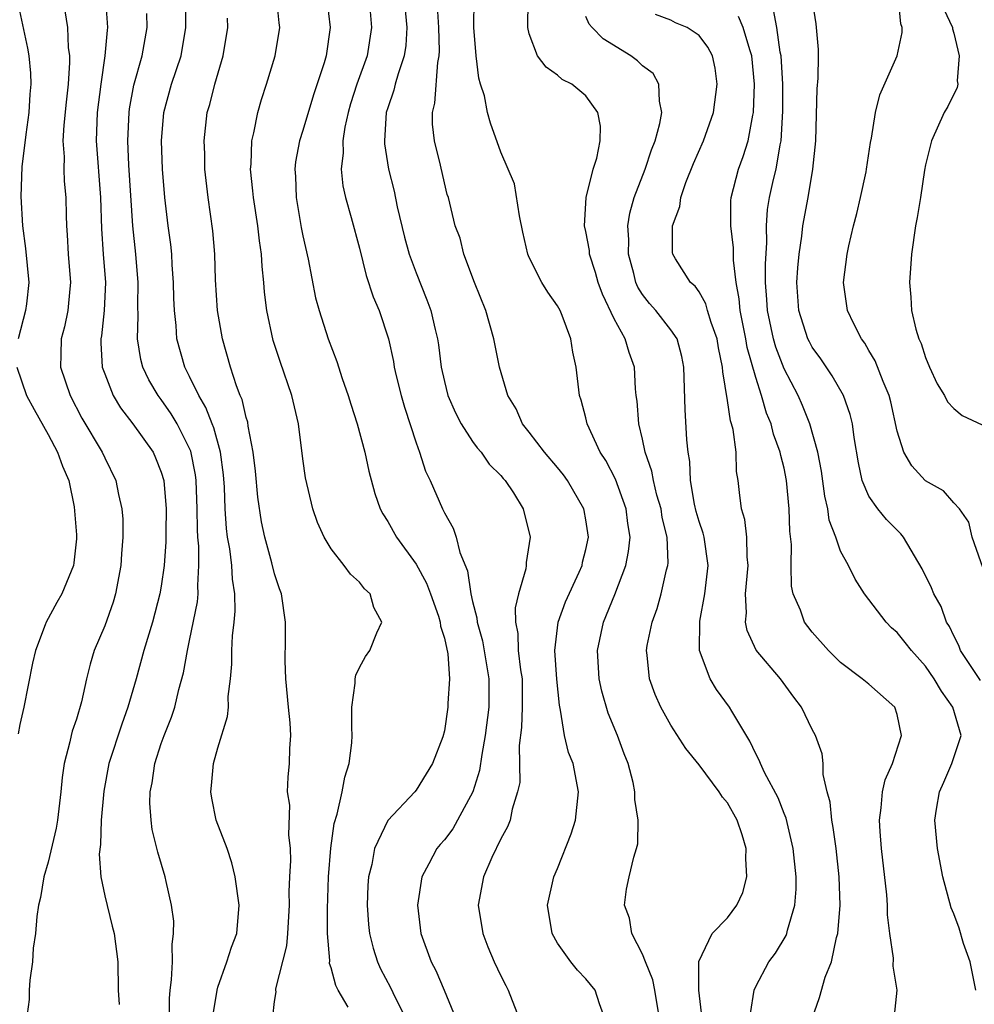
# Model space of a CAD drawing. Units: inches. Extents: x 2586000 to 2589000, y 1503000 to 1506000.
# Drawn here: x 2586677 to 2586744, y 1504530 to 1504600 of the extents above; entities that cross this region are included whole.
import ezdxf

# ---------------------------------------------------------------- set-up
doc = ezdxf.new("R2010")
doc.units = ezdxf.units.IN
doc.header["$MEASUREMENT"] = 0
doc.layers.add('LD25861503_2ft', color=83, linetype='Continuous')

msp = doc.modelspace()

# ---------------------------------------------------------------- linework, layer by layer
at = {"layer": 'LD25861503_2ft'}
for points, elevation in [([(2586690.616, 1504529), (2586690.943, 1504531), (2586691, 1504531.205), (2586691.64, 1504533), (2586691.951, 1504534.048), (2586692.342, 1504535), (2586692.509, 1504537), (2586692.216, 1504539), (2586691.988, 1504539.988), (2586691.65, 1504541), (2586690.887, 1504543), (2586690.57, 1504544.57), (2586690.502, 1504545), (2586690.554, 1504545.445), (2586690.686, 1504547), (2586691, 1504548.11), (2586691.668, 1504550.332), (2586691.737, 1504551), (2586691.734, 1504551.734), (2586691.885, 1504553), (2586691.974, 1504554.025), (2586691.974, 1504555), (2586692.02, 1504556.021), (2586692.151, 1504557), (2586692.227, 1504557.773), (2586692.2, 1504559), (2586692.031, 1504560.031), (2586691.976, 1504561), (2586691.833, 1504562.167), (2586691.685, 1504563), (2586691.61, 1504563.61), (2586691.524, 1504565), (2586691.46, 1504566.54), (2586691.394, 1504567.394), (2586691.178, 1504569), (2586690.711, 1504570.711), (2586690.584, 1504571), (2586690.158, 1504572.158), (2586689.643, 1504573), (2586689, 1504574.357), (2586688.669, 1504575), (2586688.107, 1504577), (2586688.046, 1504577.954), (2586687.925, 1504579), (2586687.885, 1504579.885), (2586687.868, 1504581), (2586687.771, 1504582.229), (2586687.734, 1504583), (2586687.669, 1504583.669), (2586687.488, 1504585), (2586687.248, 1504587), (2586687.089, 1504589), (2586687.01, 1504591), (2586687.172, 1504593), (2586687.725, 1504595), (2586688.395, 1504597), (2586688.734, 1504599), (2586688.701, 1504603)], 8804), ([(2586744.884, 1504552.884), (2586743.48, 1504555), (2586743.352, 1504555.352), (2586743, 1504556.035), (2586742.688, 1504556.688), (2586742.483, 1504557), (2586742.094, 1504558.094), (2586741.581, 1504559), (2586741.413, 1504559.413), (2586740.77, 1504560.77), (2586739.447, 1504563), (2586739.245, 1504563.245), (2586738.245, 1504564.245), (2586737.621, 1504565), (2586737, 1504565.887), (2586736.524, 1504567), (2586736.255, 1504568.255), (2586735.963, 1504570.037), (2586735.841, 1504571), (2586735.675, 1504571.675), (2586735.204, 1504573), (2586734.406, 1504574.406), (2586733.596, 1504575.596), (2586733, 1504576.411), (2586732.793, 1504576.793), (2586732.693, 1504577), (2586732.043, 1504579), (2586731.912, 1504581), (2586731.987, 1504582.013), (2586732.077, 1504583), (2586732.263, 1504584.263), (2586732.337, 1504585), (2586732.701, 1504587), (2586733.043, 1504589), (2586733.239, 1504591), (2586733.338, 1504594.662), (2586733.42, 1504595.421), (2586733.426, 1504597), (2586733.444, 1504597.444), (2586733.269, 1504599.268), (2586732.676, 1504603)], 8778), ([(2586676.833, 1504600.833), (2586677.543, 1504597.543), (2586677.641, 1504597), (2586677.766, 1504595.766), (2586677.791, 1504595), (2586677.708, 1504594.292), (2586677.648, 1504593), (2586677.438, 1504591.437), (2586677.156, 1504589.156), (2586677.073, 1504587.073), (2586677.187, 1504585), (2586677.394, 1504583.394), (2586677.635, 1504581), (2586677.473, 1504579.473), (2586677.41, 1504579), (2586676.896, 1504577)], 8812), ([(2586683.061, 1504601), (2586683.207, 1504599), (2586683.177, 1504598.823), (2586683.017, 1504597), (2586682.72, 1504595), (2586682.47, 1504593), (2586682.405, 1504591), (2586682.703, 1504587), (2586682.773, 1504584.773), (2586682.886, 1504583), (2586683.048, 1504581), (2586682.975, 1504579), (2586682.776, 1504577.224), (2586682.73, 1504577), (2586682.729, 1504576.729), (2586682.832, 1504575), (2586683, 1504574.526), (2586683.596, 1504573), (2586684.122, 1504572.123), (2586684.997, 1504571), (2586686.416, 1504569), (2586686.599, 1504568.599), (2586687, 1504567.602), (2586687.172, 1504567), (2586687.349, 1504565), (2586687.323, 1504563.323), (2586687.329, 1504562.671), (2586687.206, 1504561), (2586687, 1504559.541), (2586686.908, 1504559), (2586686.368, 1504557), (2586685.772, 1504555), (2586685.23, 1504553), (2586684.64, 1504551), (2586684.204, 1504549.796), (2586683.296, 1504547), (2586682.933, 1504545.066), (2586682.756, 1504543), (2586682.701, 1504541.299), (2586682.612, 1504540.612), (2586682.732, 1504539), (2586683, 1504537.662), (2586683.522, 1504535.522), (2586683.671, 1504535), (2586683.919, 1504533), (2586683.956, 1504531), (2586684.017, 1504529.983)], 8808), ([(2586700.21, 1504529.79), (2586699.508, 1504531), (2586699.337, 1504531.337), (2586699, 1504532.588), (2586698.891, 1504532.891), (2586698.901, 1504533.099), (2586698.742, 1504535), (2586698.733, 1504536.733), (2586698.813, 1504539), (2586698.979, 1504541.021), (2586699.226, 1504542.774), (2586699.428, 1504543.428), (2586699.773, 1504545), (2586699.962, 1504546.038), (2586700.284, 1504547), (2586700.466, 1504548.466), (2586700.492, 1504549), (2586700.452, 1504549.548), (2586700.466, 1504551), (2586700.691, 1504552.691), (2586700.689, 1504553), (2586700.738, 1504553.262), (2586701, 1504553.791), (2586701.425, 1504554.574), (2586701.732, 1504555), (2586702.24, 1504556.24), (2586702.572, 1504557), (2586702.029, 1504558.029), (2586701.764, 1504559), (2586701.358, 1504559.358), (2586701, 1504559.817), (2586700.375, 1504560.375), (2586699.933, 1504561), (2586699, 1504562.166), (2586698.502, 1504563), (2586698.046, 1504564.046), (2586697.7, 1504565), (2586697.185, 1504567.185), (2586697, 1504568.532), (2586696.696, 1504571), (2586696.233, 1504573), (2586695.396, 1504575.396), (2586694.901, 1504576.901), (2586694.455, 1504579), (2586694.304, 1504580.304), (2586694.248, 1504581), (2586694.126, 1504582.125), (2586694.082, 1504583), (2586693.933, 1504583.933), (2586693.822, 1504585), (2586693.506, 1504587), (2586693.472, 1504587.473), (2586693.31, 1504589), (2586693.347, 1504589.347), (2586693.405, 1504591), (2586693.549, 1504591.549), (2586693.823, 1504593), (2586694.074, 1504593.926), (2586694.433, 1504595), (2586695.051, 1504597), (2586695.367, 1504599), (2586695.322, 1504599.323), (2586695.16, 1504601)], 8800), ([(2586698.707, 1504601), (2586698.943, 1504599), (2586698.651, 1504597), (2586698.51, 1504596.51), (2586697.749, 1504594.251), (2586697, 1504591.732), (2586696.761, 1504591), (2586696.491, 1504589.509), (2586696.436, 1504589), (2586696.474, 1504588.474), (2586696.531, 1504587), (2586696.885, 1504584.885), (2586697, 1504584.289), (2586697.372, 1504582.628), (2586697.906, 1504579.906), (2586698.162, 1504579), (2586698.791, 1504577), (2586699.404, 1504575.404), (2586699.784, 1504574.216), (2586700.214, 1504573), (2586700.387, 1504572.387), (2586700.837, 1504571), (2586701.372, 1504569), (2586701.659, 1504567.659), (2586702.08, 1504566.08), (2586702.468, 1504565), (2586702.644, 1504564.645), (2586703, 1504564.103), (2586703.614, 1504563), (2586705, 1504561.098), (2586705.748, 1504559.749), (2586706.027, 1504559), (2586706.578, 1504557.422), (2586706.711, 1504557), (2586706.719, 1504556.719), (2586707, 1504555.86), (2586707.239, 1504554.761), (2586707.365, 1504553), (2586707.239, 1504551.239), (2586707.236, 1504551), (2586707, 1504549.321), (2586706.883, 1504548.883), (2586706.174, 1504547), (2586705.708, 1504546.292), (2586705, 1504545.117), (2586704.907, 1504545), (2586703, 1504542.983), (2586702.073, 1504541), (2586701.874, 1504539.874), (2586701.645, 1504539), (2586701.598, 1504538.402), (2586701.543, 1504537), (2586701.643, 1504535.644), (2586701.707, 1504535), (2586701.963, 1504533.963), (2586702.273, 1504533), (2586702.498, 1504532.498), (2586703.186, 1504531.186), (2586703.53, 1504530.47), (2586704.279, 1504529)], 8798), ([(2586701.698, 1504601), (2586701.852, 1504599), (2586701.535, 1504597), (2586700.82, 1504595), (2586700.379, 1504593.621), (2586700.196, 1504593), (2586699.959, 1504591.959), (2586699.817, 1504591), (2586699.849, 1504590.15), (2586699.712, 1504589), (2586699.823, 1504587.823), (2586700.012, 1504587), (2586700.426, 1504585.574), (2586701, 1504583.419), (2586701.484, 1504581.484), (2586701.981, 1504579.981), (2586702.386, 1504579), (2586703.049, 1504577), (2586703.4, 1504575.4), (2586703.466, 1504575), (2586703.607, 1504574.393), (2586703.941, 1504573), (2586704.174, 1504572.174), (2586705, 1504569.655), (2586705.24, 1504569), (2586705.667, 1504567.667), (2586705.988, 1504567), (2586706.859, 1504565), (2586707, 1504564.706), (2586707.634, 1504563.634), (2586707.829, 1504563), (2586708.086, 1504561.915), (2586708.628, 1504560.628), (2586708.873, 1504559), (2586709, 1504558.451), (2586709.307, 1504557.307), (2586709.314, 1504557), (2586709.686, 1504555.686), (2586710.154, 1504553), (2586710.146, 1504551), (2586709.896, 1504549), (2586709.644, 1504547.644), (2586709.483, 1504546.517), (2586709.002, 1504545), (2586707.939, 1504543), (2586707.597, 1504542.403), (2586707, 1504541.614), (2586706.705, 1504541.295), (2586706.478, 1504541), (2586705.913, 1504539.913), (2586705.408, 1504539), (2586705.094, 1504537), (2586705.341, 1504535), (2586706.063, 1504533), (2586706.393, 1504532.393), (2586706.987, 1504531), (2586707.812, 1504529)], 8796), ([(2586704.168, 1504601), (2586704.339, 1504599), (2586704.27, 1504597.73), (2586704.164, 1504597), (2586703.727, 1504595.727), (2586703.534, 1504595), (2586703.437, 1504594.563), (2586703, 1504593.334), (2586702.898, 1504593), (2586702.769, 1504591), (2586702.778, 1504590.778), (2586703.065, 1504589), (2586703.45, 1504587.45), (2586703.667, 1504586.333), (2586704.184, 1504584.185), (2586704.514, 1504583), (2586705, 1504581.678), (2586705.769, 1504579.769), (2586706.051, 1504579), (2586706.341, 1504577.659), (2586706.506, 1504577), (2586706.576, 1504576.576), (2586706.778, 1504575), (2586707, 1504573.998), (2586707.256, 1504573), (2586707.783, 1504571.783), (2586708.187, 1504571), (2586709, 1504569.763), (2586709.32, 1504569.32), (2586709.596, 1504569), (2586710.165, 1504568.165), (2586711, 1504567.344), (2586711.151, 1504567.15), (2586711.296, 1504567), (2586711.876, 1504566.124), (2586712.569, 1504565), (2586713.055, 1504563), (2586712.786, 1504561.214), (2586712.787, 1504561), (2586712.765, 1504560.765), (2586712.25, 1504559), (2586712.001, 1504557.999), (2586712.026, 1504557), (2586712.194, 1504556.194), (2586712.223, 1504555), (2586712.382, 1504553.617), (2586712.487, 1504553), (2586712.509, 1504551), (2586712.445, 1504549.555), (2586712.277, 1504548.277), (2586712.326, 1504545.674), (2586712.179, 1504545), (2586711.794, 1504543.794), (2586711.653, 1504543), (2586711.47, 1504542.53), (2586711, 1504541.679), (2586710.366, 1504540.366), (2586709.756, 1504539), (2586709.39, 1504537), (2586709.711, 1504535), (2586710.071, 1504534.071), (2586710.526, 1504533), (2586711, 1504532.004), (2586711.334, 1504531.334), (2586711.521, 1504531), (2586712.29, 1504529)], 8794), ([(2586718.339, 1504529), (2586717.965, 1504530.034), (2586717.663, 1504531), (2586717, 1504531.805), (2586716.406, 1504532.406), (2586715.928, 1504533), (2586715, 1504534.309), (2586714.614, 1504535), (2586714.292, 1504537), (2586714.738, 1504539), (2586715, 1504539.589), (2586715.96, 1504542.04), (2586716.265, 1504543), (2586716.488, 1504545), (2586716.091, 1504547), (2586715.784, 1504547.784), (2586715.489, 1504549), (2586715.216, 1504550.784), (2586715.126, 1504551.126), (2586714.957, 1504552.957), (2586714.818, 1504555), (2586715.038, 1504557), (2586715.572, 1504558.428), (2586716.535, 1504560.535), (2586716.733, 1504561), (2586716.773, 1504561.228), (2586717, 1504562.126), (2586717.181, 1504563), (2586717, 1504564.234), (2586716.883, 1504564.883), (2586716.86, 1504565), (2586715.695, 1504567), (2586715.408, 1504567.408), (2586715, 1504567.911), (2586714.069, 1504569), (2586713, 1504570.409), (2586712.533, 1504571), (2586712.063, 1504572.063), (2586711.494, 1504573), (2586710.897, 1504575), (2586710.505, 1504577), (2586709.935, 1504579), (2586709.136, 1504581), (2586708.382, 1504583), (2586708.114, 1504584.114), (2586707.776, 1504585), (2586707.283, 1504587), (2586707.204, 1504587.204), (2586707, 1504588.029), (2586706.729, 1504589.271), (2586706.305, 1504591), (2586706.168, 1504592.168), (2586706.158, 1504593), (2586706.336, 1504593.664), (2586706.534, 1504596.534), (2586706.639, 1504597), (2586706.658, 1504597.342), (2586706.607, 1504599), (2586706.511, 1504600.512)], 8792), ([(2586722.202, 1504529), (2586721.872, 1504531), (2586721.726, 1504531.726), (2586721.202, 1504533), (2586721, 1504533.552), (2586720.24, 1504535), (2586720.081, 1504536.081), (2586719.735, 1504537), (2586719.868, 1504538.132), (2586720.052, 1504539), (2586720.39, 1504540.39), (2586720.583, 1504541), (2586720.669, 1504541.331), (2586720.704, 1504543), (2586720.456, 1504544.456), (2586720.468, 1504545), (2586720.336, 1504545.664), (2586719.982, 1504547), (2586719.705, 1504547.705), (2586719.237, 1504549), (2586718.576, 1504550.576), (2586718.121, 1504552.121), (2586717.931, 1504553), (2586717.814, 1504555), (2586718.236, 1504557), (2586719.043, 1504558.958), (2586719.819, 1504561), (2586720.019, 1504561.981), (2586720.125, 1504563), (2586719.97, 1504563.97), (2586719.855, 1504565), (2586719.086, 1504567.086), (2586718.404, 1504568.405), (2586718.021, 1504569), (2586717.097, 1504571), (2586717, 1504571.429), (2586716.671, 1504572.671), (2586716.548, 1504573), (2586716.325, 1504575), (2586716.073, 1504576.073), (2586715.943, 1504577), (2586715.332, 1504578.668), (2586715.19, 1504579), (2586715, 1504579.348), (2586714.301, 1504580.302), (2586713.896, 1504581), (2586713, 1504582.753), (2586712.895, 1504583), (2586712.544, 1504584.544), (2586712.304, 1504585.695), (2586711.956, 1504587.957), (2586711, 1504590.203), (2586710.251, 1504592.25), (2586710.048, 1504593), (2586709.836, 1504594.164), (2586709.556, 1504595), (2586709.432, 1504595.432), (2586709.248, 1504597), (2586709.08, 1504599), (2586709.118, 1504601)], 8790), ([(2586725.213, 1504529), (2586724.972, 1504531), (2586724.984, 1504533.017), (2586725.925, 1504535), (2586727, 1504536.114), (2586727.673, 1504537), (2586728.096, 1504537.903), (2586728.376, 1504539), (2586728.293, 1504540.293), (2586728.327, 1504541), (2586728.039, 1504541.961), (2586727.701, 1504543), (2586727, 1504544.237), (2586726.644, 1504544.644), (2586726.423, 1504545), (2586725, 1504546.91), (2586724.066, 1504548.066), (2586723, 1504549.713), (2586722.293, 1504551), (2586721.892, 1504551.892), (2586721.492, 1504553), (2586721.34, 1504554.66), (2586721.287, 1504555), (2586721.337, 1504555.337), (2586721.675, 1504557), (2586722.035, 1504557.965), (2586722.33, 1504559), (2586722.692, 1504560.691), (2586722.783, 1504561), (2586722.805, 1504561.195), (2586722.734, 1504563), (2586722.397, 1504564.397), (2586722.315, 1504565), (2586722.023, 1504565.977), (2586721.767, 1504567), (2586721.666, 1504567.666), (2586721.193, 1504569), (2586721, 1504569.924), (2586720.739, 1504571), (2586720.613, 1504572.613), (2586720.556, 1504573), (2586720.517, 1504573.483), (2586720.428, 1504575), (2586720.05, 1504576.05), (2586719.78, 1504577), (2586719, 1504578.42), (2586718.171, 1504580.17), (2586717.869, 1504581), (2586717.687, 1504581.687), (2586717.261, 1504583), (2586717.246, 1504583.247), (2586717, 1504584.598), (2586716.898, 1504585), (2586717.014, 1504586.986), (2586717.521, 1504589), (2586717.767, 1504589.767), (2586718.002, 1504591), (2586718.037, 1504592.037), (2586717.844, 1504593), (2586717, 1504594.182), (2586716.004, 1504595), (2586715.32, 1504595.32), (2586715, 1504595.637), (2586714.194, 1504596.195), (2586713.587, 1504597), (2586713, 1504598.563), (2586712.9, 1504599), (2586712.913, 1504600.913)], 8788), ([(2586745.509, 1504559.509), (2586744.291, 1504563), (2586744.064, 1504564.064), (2586743.395, 1504565), (2586743, 1504565.427), (2586742.271, 1504566.271), (2586741, 1504566.967), (2586740.963, 1504567), (2586740.026, 1504568.026), (2586739.461, 1504569), (2586739, 1504570.481), (2586738.547, 1504572.547), (2586738.433, 1504573), (2586738.003, 1504573.997), (2586737.448, 1504575.448), (2586737, 1504576.179), (2586736.702, 1504576.702), (2586736.479, 1504577), (2586735.936, 1504578.064), (2586735.491, 1504579), (2586735.202, 1504581), (2586735.458, 1504583), (2586735.578, 1504583.578), (2586735.917, 1504585), (2586736.144, 1504585.856), (2586736.416, 1504587), (2586736.795, 1504588.795), (2586736.837, 1504589), (2586737.115, 1504590.885), (2586737.183, 1504591.183), (2586737.466, 1504593), (2586737.763, 1504594.237), (2586739.005, 1504597), (2586739.343, 1504598.657), (2586739.343, 1504599), (2586739.255, 1504599.256), (2586739.091, 1504601)], 8776), ([(2586680.19, 1504600.19), (2586680.364, 1504599), (2586680.42, 1504597.58), (2586680.509, 1504597), (2586680.523, 1504596.523), (2586680.421, 1504595), (2586680.271, 1504593.729), (2586680.109, 1504592.109), (2586680.049, 1504591), (2586680.126, 1504589.874), (2586680.105, 1504589), (2586680.139, 1504588.139), (2586680.245, 1504587), (2586680.271, 1504585.729), (2586680.302, 1504585), (2586680.356, 1504584.356), (2586680.427, 1504583), (2586680.59, 1504581), (2586680.535, 1504580.535), (2586680.396, 1504579), (2586680.151, 1504577.849), (2586679.923, 1504577), (2586679.892, 1504575.892), (2586679.885, 1504575), (2586680.556, 1504573), (2586681.395, 1504571.395), (2586682.827, 1504569), (2586683, 1504568.599), (2586683.786, 1504567), (2586683.983, 1504566.017), (2586684.219, 1504565), (2586684.276, 1504564.275), (2586684.291, 1504563), (2586684.188, 1504561.813), (2586684.151, 1504561), (2586683.771, 1504559), (2586683.598, 1504558.402), (2586683, 1504556.742), (2586682.264, 1504555), (2586681.972, 1504554.028), (2586681.724, 1504553), (2586681.359, 1504551.358), (2586681, 1504550.141), (2586680.701, 1504549.299), (2586680.625, 1504549), (2586680.538, 1504548.538), (2586680.13, 1504547), (2586679.99, 1504546.01), (2586679.909, 1504545), (2586679.661, 1504543), (2586679.568, 1504542.432), (2586679, 1504540.051), (2586678.689, 1504539), (2586678.455, 1504537.545), (2586678.324, 1504537), (2586678.2, 1504536.201), (2586678.12, 1504535), (2586677.957, 1504533.957), (2586677.9, 1504533), (2586677.706, 1504531.706), (2586677.668, 1504531), (2586677.672, 1504530.328), (2586677.232, 1504527.232)], 8810), ([(2586687.589, 1504529), (2586687.591, 1504530.409), (2586687.632, 1504531), (2586687.726, 1504531.726), (2586687.781, 1504533), (2586687.766, 1504534.234), (2586687.868, 1504535), (2586687.88, 1504535.88), (2586687.72, 1504537), (2586687.333, 1504538.667), (2586687.279, 1504539), (2586686.755, 1504540.754), (2586686.358, 1504542.358), (2586686.284, 1504543), (2586686.199, 1504544.199), (2586686.22, 1504545), (2586686.362, 1504545.638), (2586686.553, 1504547), (2586687, 1504548.413), (2586687.201, 1504549), (2586687.721, 1504550.279), (2586687.948, 1504551), (2586688.244, 1504552.244), (2586688.579, 1504553.421), (2586688.842, 1504555), (2586689, 1504555.696), (2586689.566, 1504558.434), (2586689.612, 1504559), (2586689.578, 1504559.578), (2586689.661, 1504561), (2586689.647, 1504562.353), (2586689.581, 1504563), (2586689.55, 1504563.549), (2586689.54, 1504565), (2586689.457, 1504567), (2586689.408, 1504567.408), (2586689.08, 1504569.08), (2586688.125, 1504571), (2586687.703, 1504571.704), (2586687, 1504572.716), (2586686.781, 1504573), (2586686.116, 1504574.116), (2586685.702, 1504575), (2586685.553, 1504575.553), (2586685.319, 1504577), (2586685.364, 1504578.636), (2586685.34, 1504579.34), (2586685.358, 1504581), (2586685.191, 1504583), (2586684.982, 1504584.981), (2586684.714, 1504589.287), (2586684.636, 1504591), (2586684.721, 1504593), (2586684.753, 1504593.247), (2586685.07, 1504594.93), (2586685.646, 1504597), (2586685.994, 1504599), (2586685.985, 1504599.984)], 8806), ([(2586728.637, 1504529.362), (2586728.881, 1504531), (2586729, 1504531.259), (2586729.931, 1504533), (2586730.397, 1504533.603), (2586731.145, 1504534.856), (2586731.198, 1504535), (2586731.246, 1504535.246), (2586731.774, 1504537), (2586731.859, 1504538.141), (2586731.859, 1504539), (2586731.652, 1504541), (2586731.146, 1504543.146), (2586731, 1504543.489), (2586730.581, 1504544.581), (2586729.622, 1504546.378), (2586729.329, 1504547), (2586729.243, 1504547.243), (2586729, 1504547.688), (2586728.577, 1504548.577), (2586727.303, 1504550.697), (2586727.137, 1504551), (2586726.237, 1504552.237), (2586725.783, 1504553), (2586725.038, 1504555), (2586725.057, 1504557.057), (2586725.402, 1504559), (2586725.635, 1504561), (2586725.359, 1504563), (2586725.288, 1504563.288), (2586725, 1504564.115), (2586724.802, 1504564.802), (2586724.675, 1504565.325), (2586724.387, 1504567), (2586724.35, 1504568.35), (2586724.225, 1504569), (2586724.133, 1504569.866), (2586724.009, 1504572.009), (2586723.931, 1504575), (2586723.771, 1504575.771), (2586723.439, 1504577), (2586723, 1504577.648), (2586721.94, 1504579), (2586721.501, 1504579.5), (2586721, 1504580.144), (2586720.668, 1504580.667), (2586720.534, 1504581), (2586720.383, 1504581.617), (2586720.006, 1504583), (2586720.029, 1504584.029), (2586719.976, 1504585), (2586720.105, 1504585.895), (2586720.418, 1504587), (2586721.182, 1504589), (2586721.635, 1504590.365), (2586721.889, 1504591), (2586722.229, 1504592.229), (2586722.368, 1504593), (2586722.194, 1504593.806), (2586722.165, 1504595), (2586721.75, 1504595.75), (2586721, 1504596.297), (2586720.646, 1504596.645), (2586720.173, 1504597), (2586718.211, 1504598.211), (2586717.44, 1504599), (2586717.244, 1504599.244), (2586717, 1504599.783)], 8786), ([(2586732.998, 1504529), (2586733.512, 1504530.488), (2586733.906, 1504531.906), (2586734.344, 1504533), (2586734.715, 1504534.715), (2586734.809, 1504535), (2586734.972, 1504537), (2586734.907, 1504539), (2586734.691, 1504541), (2586734.485, 1504542.485), (2586734.378, 1504543), (2586734.272, 1504544.272), (2586734.061, 1504545), (2586733.768, 1504546.232), (2586733.77, 1504547), (2586733.691, 1504547.691), (2586733.235, 1504549), (2586733, 1504549.416), (2586732.241, 1504551), (2586731.705, 1504551.705), (2586730.76, 1504553), (2586729.025, 1504555.025), (2586728.395, 1504556.395), (2586728.29, 1504557), (2586728.355, 1504557.645), (2586728.289, 1504559), (2586728.468, 1504561), (2586728.4, 1504561.601), (2586728.379, 1504563), (2586728.242, 1504564.242), (2586727.998, 1504565), (2586727.847, 1504566.153), (2586727.762, 1504567), (2586727.648, 1504567.648), (2586727.626, 1504569), (2586727.397, 1504570.604), (2586727.289, 1504571), (2586727.214, 1504571.214), (2586727, 1504572.654), (2586726.669, 1504574.668), (2586726.659, 1504575), (2586726.368, 1504576.368), (2586726.269, 1504577), (2586725.844, 1504578.156), (2586725.592, 1504579), (2586725.48, 1504579.48), (2586725, 1504580.318), (2586724.725, 1504580.725), (2586724.404, 1504581), (2586723.338, 1504582.662), (2586723.137, 1504583), (2586723.116, 1504583.116), (2586723.125, 1504585), (2586723.649, 1504586.351), (2586723.708, 1504587), (2586724.053, 1504588.054), (2586724.6, 1504589.4), (2586725.31, 1504591), (2586726.026, 1504593), (2586726.277, 1504595), (2586726.133, 1504596.133), (2586725.958, 1504597), (2586725.621, 1504597.622), (2586725, 1504598.445), (2586724.154, 1504599), (2586723.342, 1504599.342), (2586723, 1504599.509), (2586721.921, 1504599.921)], 8784), ([(2586738.799, 1504529.201), (2586738.994, 1504531), (2586738.704, 1504532.704), (2586738.732, 1504533.268), (2586738.472, 1504535), (2586738.31, 1504536.31), (2586738.306, 1504537), (2586738.257, 1504537.743), (2586737.899, 1504541), (2586737.794, 1504542.206), (2586737.75, 1504543), (2586737.874, 1504543.874), (2586737.956, 1504545), (2586738.155, 1504545.845), (2586738.662, 1504547), (2586739.302, 1504549), (2586739, 1504550.47), (2586738.829, 1504551), (2586737, 1504552.618), (2586736.53, 1504553), (2586735, 1504554.153), (2586734.155, 1504555), (2586733, 1504556.285), (2586732.678, 1504556.678), (2586732.446, 1504557), (2586732.162, 1504557.838), (2586731.653, 1504559), (2586731.531, 1504559.531), (2586731.503, 1504561), (2586731.526, 1504562.474), (2586731.414, 1504563.414), (2586731.376, 1504565), (2586731.185, 1504567), (2586731, 1504567.884), (2586730.767, 1504568.767), (2586730.736, 1504569), (2586730.268, 1504570.268), (2586730.084, 1504571), (2586729.765, 1504571.765), (2586729.401, 1504573), (2586729, 1504574.269), (2586728.405, 1504576.405), (2586728.309, 1504577), (2586727.897, 1504579), (2586727.838, 1504579.838), (2586727.619, 1504581), (2586727.441, 1504582.559), (2586727.427, 1504583.427), (2586727.247, 1504585), (2586727.243, 1504586.757), (2586727.262, 1504587), (2586727.773, 1504589), (2586728.113, 1504589.887), (2586728.468, 1504591), (2586728.804, 1504592.805), (2586728.854, 1504593), (2586728.921, 1504595), (2586728.724, 1504597), (2586728.579, 1504597.421), (2586728.125, 1504599), (2586727.788, 1504599.788)], 8782), ([(2586744.543, 1504531), (2586744.296, 1504532.296), (2586744.147, 1504533), (2586743.694, 1504534.306), (2586743.385, 1504535.385), (2586743, 1504536.402), (2586742.821, 1504536.821), (2586742.23, 1504539), (2586741.853, 1504541), (2586741.666, 1504543), (2586741.776, 1504543.776), (2586741.979, 1504545), (2586742.301, 1504545.698), (2586742.857, 1504547), (2586743.508, 1504549), (2586742.939, 1504551), (2586742.119, 1504552.119), (2586741.614, 1504553), (2586741, 1504553.88), (2586739.997, 1504555), (2586739.568, 1504555.568), (2586739, 1504556.263), (2586738.602, 1504556.602), (2586738.218, 1504557), (2586736.698, 1504559), (2586736.029, 1504560.029), (2586735.547, 1504561), (2586735, 1504562.011), (2586734.654, 1504563), (2586734.197, 1504564.197), (2586734.104, 1504565), (2586733.891, 1504565.891), (2586733.655, 1504567.655), (2586733.384, 1504569), (2586732.821, 1504571), (2586732.305, 1504572.305), (2586731.992, 1504573), (2586731, 1504574.901), (2586730.414, 1504576.414), (2586730.257, 1504577), (2586729.824, 1504579), (2586729.789, 1504579.789), (2586729.702, 1504581), (2586729.693, 1504582.307), (2586729.797, 1504583.797), (2586729.769, 1504585), (2586729.845, 1504586.155), (2586729.976, 1504587), (2586730.254, 1504588.254), (2586730.439, 1504589), (2586730.722, 1504590.722), (2586730.792, 1504591), (2586730.917, 1504593.083), (2586730.91, 1504595), (2586730.791, 1504597), (2586730.73, 1504597.27), (2586730.486, 1504599), (2586730.26, 1504600.26)], 8780), ([(2586742.291, 1504600.291), (2586742.909, 1504599), (2586742.909, 1504598.909), (2586743, 1504598.611), (2586743.374, 1504597), (2586743.228, 1504595.228), (2586743.271, 1504595), (2586743.226, 1504594.774), (2586742.573, 1504593.427), (2586742.328, 1504593), (2586741.423, 1504591), (2586741, 1504589.307), (2586740.923, 1504588.923), (2586740.641, 1504587), (2586740.416, 1504585.584), (2586740.296, 1504585), (2586740.011, 1504583), (2586739.867, 1504581), (2586739.958, 1504579.958), (2586740.001, 1504579), (2586740.306, 1504577.694), (2586740.525, 1504577), (2586740.68, 1504576.68), (2586741, 1504575.698), (2586741.286, 1504575), (2586741.829, 1504573.829), (2586742.343, 1504573), (2586742.559, 1504572.559), (2586743, 1504572.09), (2586743.584, 1504571.584), (2586745, 1504570.933)], 8774), ([(2586694.893, 1504529.107), (2586695, 1504530.192), (2586695.111, 1504530.889), (2586695.084, 1504531), (2586695.084, 1504531.084), (2586695.868, 1504534.131), (2586695.946, 1504535), (2586696.064, 1504537), (2586696.044, 1504537.956), (2586696.086, 1504539), (2586696.159, 1504540.159), (2586696.132, 1504541), (2586696.02, 1504541.981), (2586696.072, 1504544.072), (2586695.924, 1504545), (2586695.965, 1504546.035), (2586696.056, 1504547), (2586696.078, 1504548.078), (2586696.158, 1504549), (2586696.115, 1504549.885), (2586695.989, 1504551), (2586695.792, 1504553), (2586695.743, 1504554.256), (2586695.775, 1504555.774), (2586695.776, 1504557), (2586695.485, 1504559), (2586695.349, 1504559.349), (2586695, 1504560.411), (2586694.809, 1504561.191), (2586694.319, 1504563), (2586694.085, 1504564.085), (2586693.824, 1504565.824), (2586693.653, 1504567.652), (2586693.498, 1504569), (2586693.149, 1504570.851), (2586693.113, 1504571.113), (2586693, 1504571.463), (2586692.716, 1504572.715), (2586692.577, 1504573), (2586692.305, 1504573.695), (2586691.889, 1504575), (2586691.324, 1504577), (2586690.978, 1504579), (2586690.834, 1504581.166), (2586690.776, 1504583), (2586690.637, 1504584.637), (2586690.304, 1504587), (2586690.086, 1504589), (2586690.07, 1504590.07), (2586690.033, 1504591), (2586690.246, 1504593), (2586690.427, 1504593.573), (2586690.782, 1504595), (2586691.38, 1504597), (2586691.698, 1504599), (2586691.668, 1504599.667)], 8802), ([(2586676.797, 1504575), (2586677.472, 1504573), (2586678.006, 1504572.006), (2586679, 1504570.24), (2586679.664, 1504569), (2586680.012, 1504568.012), (2586680.458, 1504567), (2586680.854, 1504565.146), (2586681, 1504563.163), (2586681.01, 1504563), (2586681, 1504562.877), (2586680.823, 1504561.176), (2586680.786, 1504561), (2586679.982, 1504559), (2586679.619, 1504558.381), (2586678.865, 1504557), (2586678.805, 1504556.805), (2586678.112, 1504555), (2586677.904, 1504554.096), (2586677.295, 1504551), (2586677, 1504549.77), (2586676.883, 1504549.117)], 8812)]:
    msp.add_lwpolyline(points, dxfattribs=dict(at, elevation=elevation))

doc.saveas('drawing.dxf')
